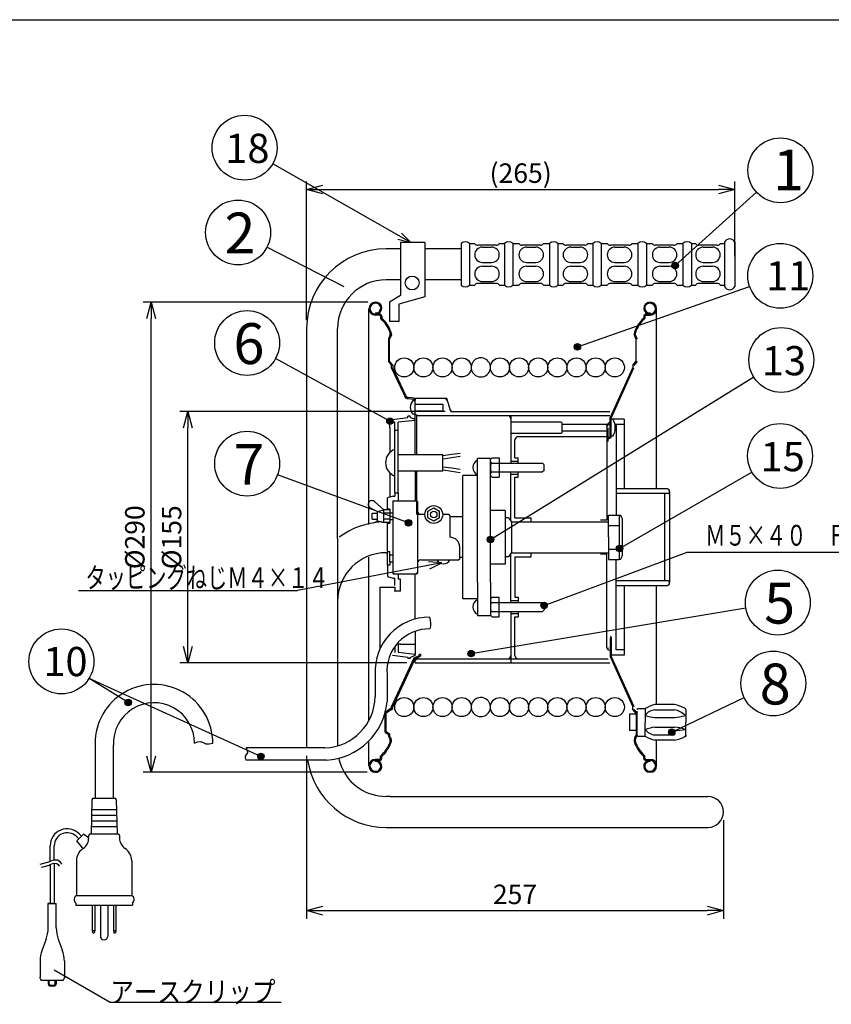
# Model space of a CAD drawing. Extents: x -230 to 175, y -158 to 119.
# Drawn here: x -91 to 34, y -33 to 119 of the extents above; entities that cross this region are included whole.
import ezdxf

# ---------------------------------------------------------------- set-up
doc = ezdxf.new("R2010")
doc.units = 0
doc.header["$LTSCALE"] = 6.75
doc.header["$MEASUREMENT"] = 0
doc.layers.get('0').update_dxf_attribs({"linetype": 'CONTINUOUS'})
doc.layers.get('Defpoints').update_dxf_attribs({"linetype": 'CONTINUOUS'})
doc.styles.get("Standard").update_dxf_attribs({"font": 'TXT', "bigfont": 'BIGFONT'})
doc.styles.add('高4.5', font='txt.shx', dxfattribs={"height": 4.5, "bigfont": 'bigfont.shx'})
doc.styles.add('高6.3', font='txt.shx', dxfattribs={"height": 6.3, "bigfont": 'bigfont.shx'})
doc.dimstyles.new('FREE', dxfattribs={"dimtxt": 3, "dimasz": 2.5, "dimexe": 1.25, "dimexo": 0.25, "dimtad": 3, "dimdsep": 46, "dimtxsty": 'STANDARD', "dimblk": 'OPEN30', "dimcen": 0, "dimclrt": 4, "dimadec": 1, "dimazin": 2, "dimtfac": 1, "dimtmove": 0, "dimatfit": 0, "dimldrblk": 'OPEN30', "dimfxl": 1.25, "dimarcsym": 2})

# ---------------------------------------------------------------- blocks, each defined once
blk = doc.blocks.new('_Open30')
at = {"color": 0, "linetype": 'ByBlock', "lineweight": -2}
for p, q in [((-1, 0.267949), (0, 0)), ((0, 0), (-1, -0.267949)), ((0, 0), (-1, 0))]:
    blk.add_line(p, q, dxfattribs=at)
blk = doc.blocks.new('*D4')
at = {"color": 0, "lineweight": -2}
for p, q in [((-37.386032, 75.534498), (-72.0331, 75.534498)), ((-70.7831, 5.530312), (-70.7831, 73.034498)), ((-37.473532, 3.030312), (-72.0331, 3.030312))]:
    blk.add_line(p, q, dxfattribs=at)
at = {"layer": 'Defpoints', "color": 0}
for p in [(-70.7831, 75.534498), (-37.136032, 75.534498), (-37.223532, 3.030312)]:
    blk.add_point(p, dxfattribs=at)
at = {"color": 0, "lineweight": -2, "xscale": 2.5, "yscale": 2.5, "zscale": 2.5}
for p, rotation in [((-70.7831, 75.534498), 90), ((-70.7831, 3.030312), 270)]:
    blk.add_blockref('_Open30', p, dxfattribs=dict(at, rotation=rotation))
at = {"color": 4, "insert": (-72.9081, 39.282405), "char_height": 3, "attachment_point": 5, "rotation": 90}
blk.add_mtext('%%C290', dxfattribs=at)
blk = doc.blocks.new('*D3')
at = {"color": 0, "lineweight": -2}
for p, q in [((-25.47, 58.66), (-66.37, 58.66)), ((-65.12, 22.41), (-65.12, 56.16)), ((-31.34, 19.91), (-66.37, 19.91))]:
    blk.add_line(p, q, dxfattribs=at)
at = {"layer": 'Defpoints', "color": 0}
for p in [(-65.12, 58.66), (-25.22, 58.66), (-31.09, 19.91)]:
    blk.add_point(p, dxfattribs=at)
at = {"color": 0, "lineweight": -2, "xscale": 2.5, "yscale": 2.5, "zscale": 2.5}
for p, rotation in [((-65.12, 58.66), 90), ((-65.12, 19.91), 270)]:
    blk.add_blockref('_Open30', p, dxfattribs=dict(at, rotation=rotation))
at = {"color": 4, "insert": (-67.24, 39.28), "char_height": 3, "attachment_point": 5, "rotation": 90}
blk.add_mtext('%%C155', dxfattribs=at)
blk = doc.blocks.new('*D2')
at = {"color": 0, "lineweight": -2}
for p, q in [((-46.816829, 72.732443), (-46.816829, 94.165888)), ((19.183171, 82.619943), (19.183171, 94.165888)), ((-44.316829, 92.915888), (16.683171, 92.915888))]:
    blk.add_line(p, q, dxfattribs=at)
at = {"layer": 'Defpoints', "color": 0}
for p in [(19.183171, 92.915888), (19.183171, 82.369943), (-46.816829, 72.482443)]:
    blk.add_point(p, dxfattribs=at)
at = {"color": 0, "lineweight": -2, "xscale": 2.5, "yscale": 2.5, "zscale": 2.5, "rotation": 180}
blk.add_blockref('_Open30', (-46.816829, 92.915888), dxfattribs=at)
at = {"color": 0, "lineweight": -2, "xscale": 2.5, "yscale": 2.5, "zscale": 2.5}
blk.add_blockref('_Open30', (19.183171, 92.915888), dxfattribs=at)
at = {"color": 4, "insert": (-13.816829, 95.040888), "char_height": 3, "attachment_point": 5}
blk.add_mtext('(265)', dxfattribs=at)
blk = doc.blocks.new('*D1')
at = {"color": 0, "lineweight": -2}
for p, q in [((-46.816829, 5.555312), (-46.816829, -19.554996)), ((17.433171, -4.332188), (17.433171, -19.554996)), ((-44.316829, -18.304996), (14.933171, -18.304996))]:
    blk.add_line(p, q, dxfattribs=at)
at = {"layer": 'Defpoints', "color": 0}
for p in [(-46.816829, 5.805312), (17.433171, -4.082188), (17.433171, -18.304996)]:
    blk.add_point(p, dxfattribs=at)
at = {"color": 0, "lineweight": -2, "xscale": 2.5, "yscale": 2.5, "zscale": 2.5, "rotation": 180}
blk.add_blockref('_Open30', (-46.816829, -18.304996), dxfattribs=at)
at = {"color": 0, "lineweight": -2, "xscale": 2.5, "yscale": 2.5, "zscale": 2.5}
blk.add_blockref('_Open30', (17.433171, -18.304996), dxfattribs=at)
at = {"color": 4, "insert": (-14.691829, -16.179996), "char_height": 3, "attachment_point": 5}
blk.add_mtext('257', dxfattribs=at)

msp = doc.modelspace()

# ---------------------------------------------------------------- linework, layer by layer
at = {"color": 3}
for p, q in [((-215.072, 119.095), (174.928, 119.095)), ((-32.332, 83.757), (-34.542, 83.757)), ((-32.332, 84.717), (-32.332, 76.572)), ((-28.591, 84.717), (-32.332, 84.717)), ((-28.591, 84.717), (-28.591, 76.38)), ((-22.999, 83.757), (-28.591, 83.757)), ((-22.999, 84.579), (-22.999, 78.16)), ((-21.689, 84.579), (-20.898, 84.579)), ((-17.562, 84.317), (-20.444, 84.317)), ((-17.109, 84.579), (-16.318, 84.579)), ((-15.008, 84.579), (-14.086, 84.579)), ((-10.75, 84.317), (-13.632, 84.317)), ((-10.297, 84.579), (-9.375, 84.579)), ((-8.065, 84.579), (-7.274, 84.579)), ((-3.938, 84.317), (-6.82, 84.317)), ((-3.485, 84.579), (-2.694, 84.579)), ((-1.384, 84.579), (-0.462, 84.579)), ((2.874, 84.317), (-0.008, 84.317)), ((3.327, 84.579), (4.249, 84.579)), ((5.559, 84.579), (6.481, 84.579)), ((9.817, 84.317), (6.935, 84.317)), ((10.27, 84.579), (11.192, 84.579)), ((12.502, 84.579), (13.162, 84.579)), ((16.498, 84.317), (13.616, 84.317)), ((16.951, 84.579), (17.611, 84.579)), ((19.183, 84.776), (19.183, 77.964)), ((-32.332, 78.982), (-34.542, 78.982)), ((-22.999, 78.982), (-28.591, 78.982)), ((-21.689, 78.16), (-20.898, 78.16)), ((-17.562, 78.422), (-20.444, 78.422)), ((-17.109, 78.16), (-16.318, 78.16)), ((-15.008, 78.16), (-14.086, 78.16)), ((-10.75, 78.422), (-13.632, 78.422)), ((-10.297, 78.16), (-9.375, 78.16)), ((-8.065, 78.16), (-7.274, 78.16)), ((-3.938, 78.422), (-6.82, 78.422)), ((-3.485, 78.16), (-2.694, 78.16)), ((-1.384, 78.16), (-0.462, 78.16)), ((2.874, 78.422), (-0.008, 78.422)), ((3.327, 78.16), (4.249, 78.16)), ((5.559, 78.16), (6.481, 78.16)), ((9.817, 78.422), (6.935, 78.422)), ((10.27, 78.16), (11.192, 78.16)), ((12.502, 78.16), (13.162, 78.16)), ((16.498, 78.422), (13.616, 78.422)), ((16.951, 78.16), (17.611, 78.16)), ((-32.332, 76.572), (-34.059, 75.516)), ((-28.591, 76.38), (-32.62, 75.229)), ((-37.224, 41.248), (-37.224, 74.53)), ((-34.059, 75.516), (-34.059, 72.552)), ((-32.62, 75.229), (-32.62, 72.552)), ((7.148, 46.771), (7.148, 74.53)), ((-46.817, 71.482), (-46.817, 6.805)), ((-42.042, 39.11), (-42.042, 71.482)), ((-32.62, 72.552), (-34.059, 72.552)), ((-30.296, 60.736), (-30.029, 60.707)), ((-30.454, 60.363), (-30.204, 60.363)), ((-30.029, 60.438), (-30.029, 60.707)), ((-0.382, 56.586), (-0.527, 56.513)), ((-0.527, 56.351), (-0.527, 56.513)), ((-0.527, 56.351), (-0.527, 41.905)), ((2.16, 57.468), (0.146, 57.468)), ((2.16, 56.668), (0.717, 56.668)), ((0.898, 56.668), (0.898, 42.687)), ((2.16, 57.468), (2.16, 46.771)), ((-0.029, 54.762), (-0.352, 54.601)), ((0.396, 54.843), (0.146, 54.843)), ((-0.255, 54.454), (-0.352, 54.405)), ((-0.255, 54.454), (0.052, 54.607)), ((0.052, 54.607), (0.146, 54.654)), ((-32.715, 52.027), (-25.831, 52.027)), ((-25.831, 49.527), (-25.831, 52.027)), ((-20.466, 34.342), (-20.466, 51.408)), ((-18.465, 51.408), (-20.466, 51.408)), ((-18.465, 51.283), (-18.215, 51.533)), ((-18.465, 34.342), (-18.465, 51.408)), ((-32.715, 49.527), (-25.831, 49.527)), ((-22.716, 29.778), (-22.716, 48.783)), ((-20.466, 48.783), (-22.716, 48.783)), ((-18.215, 48.533), (-18.465, 48.783)), ((-33.465, 45.593), (-33.215, 45.593)), ((8.648, 46.771), (0.898, 46.771)), ((9.148, 46.271), (9.148, 32.289)), ((-33.465, 33.655), (-33.465, 44.905)), ((-33.465, 44.905), (-29.84, 44.905)), ((-33.34, 44.905), (-33.465, 44.78)), ((-29.715, 44.78), (-29.84, 44.905)), ((-29.715, 44.78), (-29.715, 33.78)), ((9.16, 45.137), (9.16, 45.145)), ((-28.59, 42.78), (-29.715, 42.78)), ((-24.84, 42.78), (-25.84, 42.78)), ((-24.715, 42.655), (-24.84, 42.78)), ((-24.715, 42.655), (-24.715, 39.28)), ((-16.215, 43.406), (-18.465, 43.406)), ((-16.215, 43.406), (-16.215, 35.154)), ((-0.267, 42.687), (1.305, 42.687)), ((-0.267, 39.28), (-0.267, 42.687)), ((-22.716, 42.406), (-24.715, 42.406)), ((-15.715, 42.281), (-16.215, 42.281)), ((-15.715, 42.281), (-15.215, 41.656)), ((-15.215, 41.668), (-1.683, 41.668)), ((-1.683, 41.668), (-0.267, 41.668)), ((-0.552, 41.905), (-1.502, 41.905)), ((1.829, 42.163), (1.829, 36.398)), ((-42.042, 39.11), (-42.042, 29.393)), ((-0.267, 39.28), (-0.267, 35.873)), ((-34.542, 36.893), (-34.34, 36.893)), ((-23.215, 35.905), (-23.215, 37.78)), ((-15.215, 36.905), (-15.715, 36.28)), ((-15.215, 36.893), (-0.267, 36.893)), ((-0.527, 36.655), (-1.502, 36.655)), ((-0.527, 22.209), (-0.527, 36.655)), ((-37.224, 10.996), (-37.224, 36.184)), ((-29.215, 35.78), (-23.34, 35.78)), ((-23.215, 35.905), (-23.34, 35.78)), ((-22.716, 36.155), (-23.215, 36.155)), ((-16.215, 35.154), (-18.465, 35.154)), ((-15.715, 36.28), (-16.215, 36.28)), ((-14.715, 36.28), (-14.715, 30.028)), ((-0.267, 35.873), (1.305, 35.873)), ((0.898, 21.893), (0.898, 35.873)), ((-33.34, 33.655), (-33.465, 33.78)), ((-33.465, 33.655), (-29.84, 33.655)), ((-30.079, 26.678), (-30.079, 33.655)), ((-29.715, 33.78), (-29.84, 33.655)), ((-20.466, 32.341), (-20.466, 34.342)), ((-18.465, 32.341), (-18.465, 34.342)), ((9.16, 33.424), (9.16, 33.416)), ((-20.466, 32.341), (-20.466, 27.152)), ((-18.465, 32.341), (-18.465, 27.152)), ((8.648, 31.789), (0.898, 31.789)), ((2.16, 31.789), (2.16, 21.093)), ((7.148, 13.481), (7.148, 31.789)), ((-42.042, 29.393), (-42.042, 7.103)), ((-20.466, 29.778), (-22.716, 29.778)), ((-10.21, 28.965), (-10.46, 29.215)), ((-10.21, 28.965), (-10.21, 28.09)), ((-18.465, 27.152), (-20.466, 27.152)), ((-30.079, 24.784), (-30.079, 21.11)), ((-32.34, 22.816), (-32.715, 22.816)), ((-0.382, 21.975), (-0.029, 21.798)), ((2.16, 21.893), (0.898, 21.893)), ((-30.09, 19.905), (-30.09, 20.28)), ((2.16, 21.093), (0.146, 21.093)), ((-36.26, 18.068), (-36.26, 14.712)), ((-34.417, 18.07), (-34.417, 13.904)), ((-33.54, 12.884), (-33.54, 13.131)), ((4.021, 12.317), (4.139, 12.169)), ((4.139, 12.731), (4.264, 12.856)), ((4.264, 12.856), (5.389, 12.856)), ((5.389, 12.856), (5.389, 10.731)), ((9.899, 13.481), (6.889, 13.481)), ((11.649, 12.699), (11.649, 10.731)), ((2.964, 11.981), (2.964, 9.481)), ((3.964, 11.981), (2.964, 11.981)), ((5.389, 8.606), (5.389, 10.731)), ((11.649, 8.763), (11.649, 10.731)), ((3.964, 9.481), (2.964, 9.481)), ((-37.224, 4.03), (-37.224, 7.857)), ((4.264, 8.606), (4.139, 8.731)), ((4.264, 8.606), (5.389, 8.606)), ((9.899, 7.981), (6.889, 7.981)), ((7.148, 4.03), (7.148, 7.981)), ((-79.404, 7.475), (-79.404, -0.964)), ((-76.654, 7.28), (-76.654, -0.964)), ((-43.983, 6.788), (-56.148, 6.788)), ((-43.774, 4.912), (-56.148, 4.912)), ((-79.91, -1.208), (-80.029, -6.464)), ((-79.66, -0.964), (-76.399, -0.964)), ((-76.149, -1.208), (-76.029, -6.464)), ((-33.942, -0.695), (-34.542, -0.695)), ((-33.942, -0.695), (15.046, -0.695)), ((-34.542, -5.47), (15.046, -5.47)), ((-82.253, -7.55), (-81.193, -6.49)), ((-81.359, -8.608), (-82.253, -7.55)), ((-80.61, -6.983), (-81.193, -6.49)), ((-80.404, -6.887), (-80.404, -6.714)), ((-80.154, -6.464), (-75.904, -6.464)), ((-75.654, -6.714), (-75.654, -7.131)), ((-82.279, -10.589), (-82.279, -15.964)), ((-73.779, -10.589), (-73.779, -15.964)), ((-85.933, -17.19), (-86.683, -17.19)), ((-86.658, -20.967), (-86.658, -17.189)), ((-86.658, -17.189), (-85.408, -17.189)), ((-85.408, -20.967), (-85.408, -17.189)), ((-82.404, -17.129), (-82.404, -17.464)), ((-82.404, -17.464), (-73.654, -17.464)), ((-73.654, -17.129), (-73.654, -17.464)), ((-86.976, -22.722), (-87.589, -24.359)), ((-85.089, -22.722), (-84.476, -24.359)), ((-87.908, -26.114), (-87.908, -26.576)), ((-87.908, -26.576), (-87.908, -28.564)), ((-84.158, -26.114), (-84.158, -26.564)), ((-84.158, -26.576), (-84.158, -28.564)), ((-84.408, -29.064), (-87.658, -29.064)), ((-86.283, -29.939), (-86.283, -29.789))]:
    msp.add_line(p, q, dxfattribs=at)
for p, q in [((-30.725, 84.717), (-52.035, 96.875)), ((10.002, 81.181), (22.521, 92.512)), ((-41.005, 77.891), (-52.932, 84.004)), ((-21.689, 84.579), (-21.689, 78.16)), ((-19.719, 84.023), (-18.288, 84.023)), ((-16.318, 84.579), (-16.318, 78.16)), ((-15.008, 84.579), (-15.008, 78.16)), ((-12.907, 84.023), (-11.476, 84.023)), ((-9.375, 84.579), (-9.375, 78.16)), ((-8.065, 84.579), (-8.065, 78.16)), ((-6.095, 84.023), (-4.664, 84.023)), ((-2.694, 84.579), (-2.694, 78.16)), ((-1.384, 84.579), (-1.384, 78.16)), ((0.717, 84.023), (2.148, 84.023)), ((4.249, 84.579), (4.249, 78.16)), ((5.559, 84.579), (5.559, 78.16)), ((7.66, 84.023), (9.091, 84.023)), ((11.192, 84.579), (11.192, 78.16)), ((12.502, 84.579), (12.502, 78.16)), ((14.341, 84.023), (15.772, 84.023)), ((17.611, 84.776), (17.611, 77.964)), ((-19.719, 81.665), (-18.288, 81.665)), ((-19.719, 81.075), (-18.288, 81.075)), ((-12.907, 81.665), (-11.476, 81.665)), ((-12.907, 81.075), (-11.476, 81.075)), ((-6.095, 81.665), (-4.664, 81.665)), ((-6.095, 81.075), (-4.664, 81.075)), ((0.717, 81.665), (2.148, 81.665)), ((0.717, 81.075), (2.148, 81.075)), ((7.66, 81.665), (9.091, 81.665)), ((7.66, 81.075), (9.091, 81.075)), ((14.341, 81.665), (15.772, 81.665)), ((14.341, 81.075), (15.772, 81.075)), ((-19.719, 78.717), (-18.288, 78.717)), ((-12.907, 78.717), (-11.476, 78.717)), ((-6.095, 78.717), (-4.664, 78.717)), ((-5.071, 68.643), (21.48, 77.946)), ((0.717, 78.717), (2.148, 78.717)), ((7.66, 78.717), (9.091, 78.717)), ((14.341, 78.717), (15.772, 78.717)), ((-35.574, 73.705), (-36.224, 73.705)), ((-35.574, 73.53), (-36.224, 73.53)), ((-36.207, 73.88), (-36.207, 73.705)), ((-35.399, 73.355), (-35.399, 73.006)), ((-35.224, 73.355), (-35.224, 73.084)), ((5.148, 73.355), (5.148, 73.084)), ((5.323, 73.355), (5.323, 73.006)), ((5.498, 73.705), (6.148, 73.705)), ((5.498, 73.53), (6.148, 73.53)), ((6.132, 73.88), (6.132, 73.705)), ((-34.016, 70.229), (-34.215, 69.891)), ((-34.215, 69.891), (-34.215, 66.392)), ((-33.865, 70.141), (-34.04, 69.844)), ((-34.016, 70.229), (-33.847, 70.516)), ((-33.865, 70.141), (-33.659, 70.491)), ((3.789, 70.141), (3.964, 69.844)), ((3.94, 70.229), (4.139, 69.891)), ((-34.04, 66.453), (-34.04, 69.844)), ((3.964, 66.453), (3.964, 69.844)), ((-33.965, 57.168), (-51.604, 66.833)), ((-34.215, 66.392), (-33.715, 65.767)), ((-33.54, 65.828), (-34.04, 66.453)), ((-33.715, 65.392), (-33.715, 65.767)), ((-31.79, 61.275), (-33.715, 65.43)), ((-33.54, 65.828), (-33.54, 65.43)), ((-31.53, 61.116), (-33.54, 65.431)), ((-0.029, 57.693), (3.464, 65.43)), ((0.146, 57.655), (3.639, 65.392)), ((3.464, 65.828), (3.964, 66.453)), ((3.464, 65.828), (3.464, 65.43)), ((4.139, 66.392), (3.639, 65.767)), ((-18.465, 38.947), (22.106, 63.996)), ((-31.644, 60.96), (-31.79, 61.275)), ((-31.522, 60.697), (-31.644, 60.96)), ((-30.296, 60.736), (-31.133, 60.83)), ((-31.152, 60.656), (-31.522, 60.697)), ((-31.152, 60.656), (-30.315, 60.562)), ((-33.965, 57.406), (-31.204, 57.759)), ((-31.204, 57.759), (-31.204, 57.976)), ((-30.846, 57.976), (-31.204, 57.976)), ((-30.846, 57.809), (-30.846, 57.976)), ((-30.846, 57.809), (-30.079, 57.451)), ((-30.204, 58.238), (-30.454, 58.238)), ((-33.965, 56.146), (-33.965, 57.406)), ((-33.215, 57.03), (-33.965, 57.03)), ((-33.215, 55.745), (-33.215, 57.03)), ((-30.079, 57.301), (-32.715, 57.014)), ((-32.715, 55.745), (-32.715, 57.014)), ((-7.59, 57.03), (-15.34, 57.03)), ((-7.465, 56.905), (-7.59, 57.03)), ((-7.465, 56.905), (-7.465, 55.405)), ((-0.465, 56.68), (-7.465, 56.68)), ((-0.382, 56.586), (-0.029, 56.762)), ((-0.029, 54.762), (-0.029, 57.693)), ((0.146, 54.654), (0.146, 57.655)), ((-33.965, 56.146), (-33.965, 52.368)), ((-33.215, 46.12), (-33.215, 55.745)), ((-32.715, 55.745), (-33.215, 55.745)), ((-32.715, 46.12), (-32.715, 55.745)), ((-7.59, 55.28), (-15.34, 55.28)), ((-0.34, 54.78), (-14.215, 54.78)), ((-7.59, 55.28), (-7.465, 55.405)), ((-0.465, 55.63), (-7.465, 55.63)), ((-0.34, 54.03), (-0.34, 56.155)), ((-14.715, 51.533), (-14.715, 54.28)), ((-18.465, 50.721), (-17.115, 50.721)), ((-18.465, 50.721), (-10.46, 50.721)), ((-18.215, 51.533), (-17.115, 51.533)), ((-17.115, 51.533), (-17.115, 48.533)), ((-15.34, 51.033), (-14.215, 51.033)), ((-14.715, 51.533), (-14.215, 51.533)), ((-14.215, 50.721), (-14.215, 51.533)), ((-10.46, 50.721), (-10.21, 50.471)), ((-10.21, 49.595), (-10.21, 50.471)), ((-31.108, 41.498), (-51.294, 48.904)), ((-33.965, 49.186), (-33.965, 45.718)), ((-18.465, 49.345), (-10.46, 49.345)), ((-15.34, 49.033), (-14.215, 49.033)), ((-14.215, 48.533), (-14.215, 49.345)), ((-10.21, 49.595), (-10.46, 49.345)), ((1.436, 37.536), (21.838, 49.32)), ((-18.215, 48.533), (-17.115, 48.533)), ((-14.715, 48.533), (-14.215, 48.533)), ((-14.715, 42.28), (-14.715, 48.533)), ((-33.465, 45.593), (-34.34, 45.343)), ((-33.965, 45.718), (-33.965, 45.45)), ((-33.215, 46.12), (-32.715, 46.12)), ((-33.215, 46.12), (-33.215, 45.593)), ((-32.715, 46.12), (-32.715, 44.905)), ((8.898, 46.014), (0.898, 46.014)), ((8.398, 32.547), (8.398, 46.014)), ((-36.345, 44.778), (-34.925, 43.49)), ((-34.34, 43.49), (-34.34, 45.343)), ((-37.005, 43.823), (-35.885, 43.25)), ((-36.685, 42.05), (-36.685, 43.01)), ((-36.685, 43.01), (-35.885, 43.01)), ((-35.885, 43.25), (-34.925, 43.49)), ((-35.885, 41.81), (-35.885, 43.25)), ((-34.925, 41.57), (-34.925, 43.49)), ((-33.965, 43.49), (-34.925, 43.49)), ((-33.965, 43.01), (-34.925, 43.01)), ((-33.965, 43.593), (-34.34, 43.593)), ((-33.965, 43.593), (-33.965, 41.468)), ((-33.965, 43.055), (-33.465, 43.055)), ((-28.115, 43.3), (-27.215, 43.82)), ((-28.115, 42.261), (-28.115, 43.3)), ((-27.215, 43.82), (-26.315, 43.3)), ((-26.315, 42.261), (-26.315, 43.3)), ((1.436, 35.89), (1.436, 42.671)), ((-36.685, 42.05), (-35.885, 42.05)), ((-36.458, 41.517), (-35.885, 41.81)), ((-35.885, 41.81), (-34.925, 41.57)), ((-33.965, 42.05), (-34.925, 42.05)), ((-33.965, 41.57), (-34.925, 41.57)), ((-34.34, 34.968), (-34.34, 41.57)), ((-34.34, 41.468), (-33.965, 41.468)), ((-33.965, 42.005), (-33.465, 42.005)), ((-27.215, 41.741), (-28.115, 42.261)), ((-26.315, 42.261), (-27.215, 41.741)), ((-15.215, 41.668), (-15.215, 36.892)), ((-14.715, 42.28), (-12.215, 42.28)), ((-12.215, 41.668), (-12.215, 42.28)), ((-0.267, 41.114), (1.436, 41.114)), ((-34.34, 37.093), (-33.965, 37.093)), ((-33.965, 35.505), (-33.965, 37.093)), ((-33.965, 36.555), (-33.465, 36.555)), ((-12.215, 36.28), (-12.215, 36.893)), ((-10.21, 28.773), (11.865, 36.984)), ((-0.267, 37.446), (1.436, 37.446)), ((11.865, 36.984), (50.365, 36.984)), ((-25.96, 35.333), (-48.205, 31.05)), ((-33.965, 34.968), (-34.34, 34.968)), ((-34.34, 34.968), (-34.34, 33.217)), ((-33.965, 35.505), (-33.465, 35.505)), ((-33.965, 35.505), (-33.965, 34.968)), ((-14.715, 36.28), (-12.215, 36.28)), ((-32.715, 33.655), (-32.715, 32.816)), ((-34.34, 33.217), (-33.465, 32.967)), ((-33.465, 32.967), (-33.215, 32.967)), ((-33.215, 31.816), (-33.215, 32.967)), ((-32.34, 32.816), (-32.715, 32.816)), ((-32.34, 31.816), (-32.34, 32.816)), ((8.898, 32.547), (0.898, 32.547)), ((-81.969, 31.05), (-48.205, 31.05)), ((-35.527, 31.599), (-33.215, 31.599)), ((-35.527, 31.599), (-35.527, 22.018)), ((-32.34, 30.944), (-33.329, 30.944)), ((-33.215, 31.599), (-33.215, 30.944)), ((-32.34, 30.944), (-32.34, 31.816)), ((-18.215, 30.028), (-18.465, 29.778)), ((-18.465, 29.215), (-10.46, 29.215)), ((-18.215, 30.028), (-17.115, 30.028)), ((-17.115, 27.027), (-17.115, 30.028)), ((-15.34, 29.528), (-14.215, 29.528)), ((-14.715, 30.028), (-14.215, 30.028)), ((-14.215, 30.028), (-14.215, 29.215)), ((-21.465, 21.332), (20.889, 28.384)), ((-18.465, 27.84), (-10.46, 27.84)), ((-18.465, 27.84), (-17.115, 27.84)), ((-15.34, 27.528), (-14.215, 27.528)), ((-14.215, 27.84), (-14.215, 27.028)), ((-10.46, 27.84), (-10.21, 28.09)), ((-18.465, 27.277), (-18.215, 27.027)), ((-18.215, 27.027), (-17.115, 27.027)), ((-14.715, 27.028), (-14.215, 27.028)), ((-14.715, 21.03), (-14.715, 27.028)), ((-32.715, 22.816), (-32.715, 21.546)), ((-32.34, 22.816), (-30.079, 22.816)), ((-0.029, 23.77), (-0.029, 20.868)), ((0.146, 23.826), (0.146, 20.905)), ((-33.215, 22.38), (-33.215, 21.53)), ((-32.715, 21.546), (-30.079, 21.258)), ((-0.352, 22.209), (-0.352, 22.155)), ((-0.303, 22.131), (-0.352, 22.155)), ((-33.715, 13.131), (-30.221, 20.672)), ((-33.597, 21.108), (-31.204, 20.802)), ((-33.54, 13.13), (-30.089, 20.54)), ((-31.204, 20.802), (-31.204, 20.585)), ((-30.846, 20.585), (-31.204, 20.585)), ((-30.846, 20.751), (-30.079, 21.11)), ((-30.846, 20.751), (-30.846, 20.585)), ((-30.221, 20.672), (-29.454, 21.03)), ((-30.089, 20.54), (-29.279, 20.919)), ((-29.84, 20.53), (-0.34, 20.53)), ((-29.454, 21.246), (-29.454, 21.03)), ((-29.454, 21.246), (-29.279, 21.246)), ((-29.279, 21.246), (-29.279, 20.919)), ((-0.029, 20.868), (3.464, 13.131)), ((0.146, 20.905), (3.639, 13.169)), ((-74.334, 13.791), (-80.358, 17.507)), ((-53.857, 5.484), (-80.358, 17.507)), ((9.468, 9.222), (20.626, 14.574)), ((-33.803, 12.906), (-34.715, 12.231)), ((-34.715, 9.231), (-34.715, 12.231)), ((-33.746, 12.731), (-34.54, 12.143)), ((-33.803, 12.906), (-33.715, 12.972)), ((-33.746, 12.731), (-33.54, 12.884)), ((-33.715, 12.972), (-33.715, 13.131)), ((3.464, 12.732), (3.464, 13.131)), ((3.964, 12.107), (3.464, 12.732)), ((3.723, 12.689), (3.639, 12.794)), ((4.021, 12.317), (3.723, 12.689)), ((4.139, 8.669), (4.139, 12.481)), ((6.889, 12.647), (9.899, 12.647)), ((-34.54, 9.32), (-34.54, 12.143)), ((3.964, 12.107), (3.964, 8.717)), ((6.889, 11.482), (9.899, 11.482)), ((-34.715, 9.231), (-34.215, 8.861)), ((-34.54, 9.32), (-34.04, 8.949)), ((6.889, 9.981), (9.899, 9.981)), ((-34.215, 8.861), (-34.215, 8.669)), ((-34.016, 8.331), (-34.215, 8.669)), ((-34.04, 8.949), (-34.04, 8.717)), ((-33.865, 8.42), (-34.04, 8.717)), ((3.789, 8.42), (3.964, 8.717)), ((3.94, 8.331), (4.139, 8.669)), ((6.889, 8.815), (9.899, 8.815)), ((11.649, 8.763), (11.649, 8.606)), ((-35.574, 5.03), (-36.224, 5.03)), ((-35.574, 4.855), (-36.224, 4.855)), ((-36.207, 4.681), (-36.207, 4.855)), ((-35.399, 5.205), (-35.399, 5.554)), ((-35.224, 5.205), (-35.224, 5.476)), ((5.148, 5.205), (5.148, 5.476)), ((5.323, 5.205), (5.323, 5.554)), ((5.498, 5.03), (6.148, 5.03)), ((5.498, 4.855), (6.148, 4.855)), ((6.132, 4.681), (6.132, 4.855)), ((-79.944, -2.714), (-76.115, -2.714)), ((-79.984, -4.464), (-76.075, -4.464)), ((-79.964, -3.589), (-76.095, -3.589)), ((-80.004, -5.339), (-76.055, -5.339)), ((-82.307, -6.878), (-81.944, -7.241)), ((-81.502, -6.799), (-81.865, -6.436)), ((-86.346, -10.664), (-86.346, -8.292)), ((-85.721, -10.447), (-85.721, -8.292)), ((-86.346, -11.191), (-86.346, -17.189)), ((-85.721, -10.977), (-85.721, -17.189)), ((-82.279, -15.964), (-73.779, -15.964)), ((-79.854, -17.464), (-79.854, -21.364)), ((-79.479, -17.464), (-79.479, -21.364)), ((-78.611, -17.464), (-78.611, -22.232)), ((-77.448, -17.464), (-77.448, -22.232)), ((-76.579, -17.464), (-76.579, -21.364)), ((-76.204, -17.464), (-76.204, -21.364)), ((-79.854, -21.364), (-79.479, -21.364)), ((-79.854, -21.364), (-79.792, -21.739)), ((-79.792, -21.739), (-79.542, -21.739)), ((-79.479, -21.364), (-79.542, -21.739)), ((-76.579, -21.364), (-76.204, -21.364)), ((-76.579, -21.364), (-76.517, -21.739)), ((-76.517, -21.739), (-76.267, -21.739)), ((-76.204, -21.364), (-76.267, -21.739)), ((-87.906, -26.552), (-87.908, -26.564)), ((-84.159, -26.552), (-84.158, -26.564)), ((-85.721, -27.424), (-77.081, -32.419)), ((-86.658, -29.064), (-86.658, -29.564)), ((-86.508, -29.564), (-86.508, -29.056)), ((-86.283, -29.789), (-85.783, -29.789)), ((-85.783, -29.939), (-86.283, -29.939)), ((-85.783, -29.939), (-85.783, -29.789)), ((-85.558, -29.564), (-85.558, -29.056)), ((-85.408, -29.056), (-85.408, -29.564)), ((-77.081, -32.419), (-50.755, -32.419))]:
    msp.add_line(p, q)
at = {"color": 4}
for p, q in [((-25.222, 60.675), (-30.09, 60.675)), ((-30.09, 52.027), (-30.09, 60.675)), ((-30.09, 59.825), (-25.84, 59.825)), ((-25.84, 59.825), (-25.84, 58.775)), ((-24.59, 58.655), (-25.222, 60.675)), ((-30.09, 58.775), (-25.84, 58.775)), ((-29.84, 58.03), (-30.09, 58.28)), ((-29.84, 58.03), (-0.09, 58.03)), ((-29.84, 52.027), (-29.84, 58.03)), ((-24.59, 58.655), (-0.09, 58.655)), ((-15.34, 58.03), (-15.34, 50.721)), ((-0.09, 57.055), (-0.465, 56.68)), ((-30.09, 49.527), (-30.09, 44.905)), ((-29.84, 42.78), (-29.84, 49.527)), ((-15.34, 41.812), (-15.34, 49.345)), ((-15.34, 29.215), (-15.34, 36.748)), ((-15.34, 27.84), (-15.34, 19.905)), ((-29.84, 20.53), (-30.09, 20.28)), ((-30.09, 19.905), (-0.09, 19.905))]:
    msp.add_line(p, q, dxfattribs=at)
for points in [[(-32.728, 85.242), (-30.725, 84.717), (-32.197, 86.173)], [(-25.788, 51.89), (-24.458, 52.087), (-23.129, 52.266)], [(-25.757, 51.391), (-24.452, 51.585), (-23.149, 51.762)], [(-25.757, 50.164), (-24.441, 49.969), (-23.127, 49.79)], [(-25.788, 49.665), (-24.458, 49.468), (-23.129, 49.288)], [(-27.823, 34.428), (-25.96, 35.333), (-28.026, 35.481)], [(-27.855, 26.967), (-27.757, 26.492), (-27.708, 26.016), (-27.734, 25.587), (-27.799, 25.156)], [(-64.096, 7.516), (-63.612, 7.732), (-63.142, 7.783), (-62.761, 7.626), (-62.376, 7.44), (-61.837, 7.4), (-61.275, 7.516)], [(-56.148, 6.788), (-55.967, 6.409), (-55.949, 6.056), (-56.124, 5.788), (-56.292, 5.518), (-56.278, 5.225), (-56.148, 4.912)], [(-86.374, -10.675), (-85.723, -10.447), (-85.155, -10.479), (-84.851, -10.737), (-84.584, -11.11)], [(-87.877, -11.11), (-87.335, -11), (-86.772, -10.835), (-86.574, -10.758), (-86.374, -10.675)], [(-87.756, -11.595), (-87.219, -11.492), (-86.658, -11.322), (-86.516, -11.264), (-86.372, -11.202)], [(-86.372, -11.202), (-85.813, -10.995), (-85.331, -11.03), (-85.132, -11.205), (-84.954, -11.445)]]:
    msp.add_lwpolyline(points)
at = {"color": 3}
for points in [[(-87.658, -29.064), (-87.763, -28.944), (-87.845, -28.814), (-87.884, -28.693), (-87.908, -28.564)], [(-84.158, -28.564), (-84.181, -28.693), (-84.22, -28.814), (-84.302, -28.944), (-84.408, -29.064)]]:
    msp.add_lwpolyline(points, dxfattribs=at)
for centre, radius in [((-56.378, 99.353), 5), ((26.228, 95.868), 5), ((-57.381, 86.285), 5), ((26.198, 79.599), 5), ((10.002, 81.181), 0.5), ((10.002, 81.181), 0.375), ((10.002, 81.181), 0.25), ((10.002, 81.181), 0.125), ((-55.988, 69.235), 5), ((26.361, 66.623), 5), ((-5.071, 68.643), 0.5), ((-5.071, 68.643), 0.375), ((-5.071, 68.643), 0.25), ((-5.071, 68.643), 0.125), ((-31.765, 65.47), 1.475), ((-28.814, 65.47), 1.475), ((-25.864, 65.47), 1.475), ((-22.913, 65.47), 1.475), ((-17.011, 65.47), 1.475), ((-14.06, 65.47), 1.475), ((-11.11, 65.47), 1.475), ((-8.159, 65.47), 1.475), ((-5.208, 65.47), 1.475), ((-2.257, 65.47), 1.475), ((0.693, 65.47), 1.475), ((-33.965, 57.168), 0.5), ((-33.965, 57.168), 0.375), ((-33.965, 57.168), 0.25), ((-33.965, 57.168), 0.125), ((26.168, 51.821), 5), ((-55.988, 50.626), 5), ((-27.215, 42.78), 1.375), ((-27.215, 42.78), 0.5), ((-31.108, 41.498), 0.5), ((-31.108, 41.498), 0.375), ((-31.108, 41.498), 0.25), ((-31.108, 41.498), 0.125), ((-18.465, 38.947), 0.5), ((-18.465, 38.947), 0.375), ((-18.465, 38.947), 0.25), ((-18.465, 38.947), 0.125), ((1.436, 37.536), 0.5), ((1.436, 37.536), 0.375), ((1.436, 37.536), 0.25), ((1.436, 37.536), 0.125), ((25.821, 29.205), 5), ((-10.21, 28.773), 0.5), ((-10.21, 28.773), 0.375), ((-10.21, 28.773), 0.25), ((-10.21, 28.773), 0.125), ((-84.614, 20.132), 5), ((-21.465, 21.332), 0.5), ((-21.465, 21.332), 0.375), ((-21.465, 21.332), 0.25), ((-21.465, 21.332), 0.125), ((25.135, 16.736), 5), ((-74.334, 13.791), 0.5), ((-74.334, 13.791), 0.375), ((-74.334, 13.791), 0.25), ((-74.334, 13.791), 0.125), ((-31.765, 13.091), 1.475), ((-28.814, 13.091), 1.475), ((-25.864, 13.091), 1.475), ((-22.913, 13.091), 1.475), ((-17.011, 13.091), 1.475), ((-14.06, 13.091), 1.475), ((-11.11, 13.091), 1.475), ((-8.159, 13.091), 1.475), ((-5.208, 13.091), 1.475), ((-2.257, 13.091), 1.475), ((0.693, 13.091), 1.475), ((9.468, 9.222), 0.5), ((9.468, 9.222), 0.375), ((9.468, 9.222), 0.25), ((9.468, 9.222), 0.125), ((-53.857, 5.484), 0.5), ((-53.857, 5.484), 0.375), ((-53.857, 5.484), 0.25), ((-53.857, 5.484), 0.125)]:
    msp.add_circle(centre, radius)
msp.add_circle((-30.545, 78.496), 1.071, dxfattribs=at)
for centre, radius, start, end in [((18.397, 84.427), 0.86, 23.95227, 156.04773), ((-34.542, 71.482), 12.275, 90, 180), ((-22.344, 83.892), 0.95, 46.39718, 133.60282), ((-20.444, 84.841), 0.524, 210, 270), ((-17.562, 84.841), 0.524, 270, 330), ((-15.663, 83.892), 0.95, 46.39718, 133.60282), ((-13.632, 84.841), 0.524, 210, 270), ((-10.75, 84.841), 0.524, 270, 330), ((-8.72, 83.892), 0.95, 46.39718, 133.60282), ((-6.82, 84.841), 0.524, 210, 270), ((-3.938, 84.841), 0.524, 270, 330), ((-2.039, 83.892), 0.95, 46.39718, 133.60282), ((-0.008, 84.841), 0.524, 210, 270), ((2.874, 84.841), 0.524, 270, 330), ((4.904, 83.892), 0.95, 46.39718, 133.60282), ((6.935, 84.841), 0.524, 210, 270), ((9.817, 84.841), 0.524, 270, 330), ((11.847, 83.892), 0.95, 46.39718, 133.60282), ((13.616, 84.841), 0.524, 210, 270), ((16.498, 84.841), 0.524, 270, 330), ((-34.542, 71.482), 7.5, 90, 180), ((-22.344, 78.848), 0.95, 226.39718, 313.60282), ((-20.444, 77.898), 0.524, 90, 150), ((-17.562, 77.898), 0.524, 30, 90), ((-15.663, 78.848), 0.95, 226.39718, 313.60282), ((-13.632, 77.898), 0.524, 90, 150), ((-10.75, 77.898), 0.524, 30, 90), ((-8.72, 78.848), 0.95, 226.39718, 313.60282), ((-6.82, 77.898), 0.524, 90, 150), ((-3.938, 77.898), 0.524, 30, 90), ((-2.039, 78.848), 0.95, 226.39718, 313.60282), ((-0.008, 77.898), 0.524, 90, 150), ((2.874, 77.898), 0.524, 30, 90), ((4.904, 78.848), 0.95, 226.39718, 313.60282), ((6.935, 77.898), 0.524, 90, 150), ((9.817, 77.898), 0.524, 30, 90), ((11.847, 78.848), 0.95, 226.39718, 313.60282), ((13.616, 77.898), 0.524, 90, 150), ((16.498, 77.898), 0.524, 30, 90), ((18.397, 78.313), 0.86, 203.95227, 336.04773), ((-30.329, 60.438), 0.3, 0, 83.63858), ((-30.329, 60.438), 0.125, 0, 83.63858), ((-33.715, 57.186), 0.25, 97.28739, 180), ((-0.264, 56.351), 0.263, 116.56505, 180), ((-1.714, 56.155), 2.484, 328.10921, 31.89079), ((-0.027, 54.763), 0.175, 296.56505, 350.54205), ((-17.933, 51.001), 0.532, 180, 211.78381), ((-15.465, 50.033), 3.001, 166.75388, 193.24991), ((-17.933, 49.065), 0.532, 148.21619, 180), ((8.648, 46.271), 0.5, 0, 90), ((-29.965, 44.655), 0.25, 0, 90), ((-29.215, 43.28), 0.5, 180, 270), ((1.305, 42.162), 0.524, 0, 90), ((-34.542, 29.393), 12.275, 93.2418, 126.34657), ((-24.715, 37.78), 1.5, 0, 90), ((-34.542, 29.393), 7.5, 90, 180), ((-29.215, 35.28), 0.5, 90, 180), ((1.305, 36.398), 0.524, 270, 0), ((-29.965, 33.905), 0.25, 270, 0), ((8.648, 32.289), 0.5, 270, 0), ((-17.933, 29.496), 0.532, 180, 211.78381), ((-15.465, 28.528), 3.001, 166.75009, 193.24612), ((-17.933, 27.56), 0.532, 148.21619, 180), ((-27.903, 18.62), 8.347, 89.67117, 183.32072), ((-27.903, 18.62), 6.537, 89.09594, 184.82112), ((-0.027, 23.797), 0.175, 9.45795, 63.43495), ((-0.264, 22.209), 0.263, 180, 243.43495), ((-0.264, 22.209), 0.0875, 180, 243.43495), ((-70.348, 7.516), 9.073, 0, 180.25936), ((-70.348, 7.516), 6.251, 0, 182.83901), ((-44.288, 14.812), 8.029, 272.17849, 359.28971), ((-44.288, 14.812), 9.913, 272.97606, 354.74866), ((8.534, 7.421), 6.28, 105.18632, 120.05341), ((8.088, 5.648), 8.04, 64.84731, 76.98203), ((11.399, 12.699), 0.25, 0, 64.84731), ((8.534, 14.042), 6.28, 239.94659, 254.81368), ((8.088, 15.815), 8.04, 283.01797, 295.15269), ((11.399, 8.763), 0.25, 295.15269, 0), ((-34.542, 6.805), 12.275, 188.8745, 270), ((-34.542, 6.805), 7.5, 192.37221, 202.22964), ((-34.542, 6.805), 7.5, 202.22964, 270), ((-79.66, -1.214), 0.25, 90, 178.69805), ((-76.399, -1.214), 0.25, 1.30195, 90), ((15.046, -3.082), 2.388, 270, 90), ((-80.529, -6.887), 0.125, 229.76364, 0), ((-80.154, -6.714), 0.25, 90, 180), ((-75.904, -6.714), 0.25, 0, 90), ((-73.779, -7.131), 1.875, 180, 236.94427), ((-80.029, -10.589), 2.25, 126.86142, 180), ((-81.454, -8.689), 0.125, 306.86142, 40.23636), ((-76.029, -10.589), 2.25, 0, 56.94427), ((-81.946, -16.589), 0.708, 118.07249, 229.67979), ((-74.113, -16.589), 0.708, 310.32022, 61.92751), ((-91.658, -20.967), 5, 339.45265, 0), ((-80.408, -20.967), 5, 180, 200.54735), ((-82.908, -26.114), 5, 159.45265, 180), ((-89.158, -26.114), 5, 0, 20.54735)]:
    msp.add_arc(centre, radius, start, end, dxfattribs=at)
for centre, radius, start, end in [((-19.719, 82.844), 1.179, 90, 270), ((-18.288, 82.844), 1.179, 270, 90), ((-12.907, 82.844), 1.179, 90, 270), ((-11.476, 82.844), 1.179, 270, 90), ((-6.095, 82.844), 1.179, 90, 270), ((-4.664, 82.844), 1.179, 270, 90), ((0.717, 82.844), 1.179, 90, 270), ((2.148, 82.844), 1.179, 270, 90), ((7.66, 82.844), 1.179, 90, 270), ((9.091, 82.844), 1.179, 270, 90), ((14.341, 82.844), 1.179, 90, 270), ((15.772, 82.844), 1.179, 270, 90), ((-19.719, 79.896), 1.179, 90, 270), ((-18.288, 79.896), 1.179, 270, 90), ((-12.907, 79.896), 1.179, 90, 270), ((-11.476, 79.896), 1.179, 270, 90), ((-6.095, 79.896), 1.179, 90, 270), ((-4.664, 79.896), 1.179, 270, 90), ((0.717, 79.896), 1.179, 90, 270), ((2.148, 79.896), 1.179, 270, 90), ((7.66, 79.896), 1.179, 90, 270), ((9.091, 79.896), 1.179, 270, 90), ((14.341, 79.896), 1.179, 90, 270), ((15.772, 79.896), 1.179, 270, 90), ((-36.224, 74.53), 1, 90, 270), ((-36.224, 74.53), 0.825, 90, 270), ((-36.136, 74.618), 0.917, 275.47737, 95.47737), ((-36.136, 74.618), 0.742, 264.52263, 95.47737), ((6.148, 74.53), 1, 270, 180), ((6.061, 74.618), 0.917, 185.47737, 264.52263), ((6.061, 74.618), 0.742, 84.52263, 275.47737), ((6.148, 74.53), 0.825, 270, 90), ((-35.574, 73.355), 0.35, 0, 90), ((-35.574, 73.355), 0.175, 0, 90), ((-38.837, 69.135), 5.178, 19.45663, 48.38958), ((-38.837, 69.135), 5.353, 19.45663, 47.5424), ((8.762, 69.135), 5.353, 132.4576, 160.54337), ((8.762, 69.135), 5.178, 131.61042, 160.54337), ((5.498, 73.355), 0.35, 90, 180), ((5.498, 73.355), 0.175, 90, 180), ((-34.662, 70.61), 0.75, 329.51867, 19.45663), ((-38.837, 69.135), 5.178, 15.4727, 19.45663), ((-34.662, 70.61), 0.925, 329.51867, 19.45663), ((-38.837, 69.135), 5.353, 14.6731, 19.45663), ((4.587, 70.61), 0.925, 160.54337, 210.48133), ((4.587, 70.61), 0.75, 160.54337, 210.48133), ((-19.962, 65.47), 1.475, 322.01231, 236.91984), ((-19.962, 65.47), 1.475, 236.91984, 322.01231), ((-31.077, 61.327), 0.675, 204.9659, 263.63858), ((-31.077, 61.327), 0.5, 204.9659, 263.63858), ((-29.136, 59.3), 1.693, 141.11993, 218.88007), ((-15.84, 57.53), 0.5, 0, 90), ((-14.215, 54.28), 0.5, 90, 180), ((-32.471, 50.777), 2.182, 109.92652, 250.07348), ((-19.97, 50.033), 1.23, 113.80571, 246.19429), ((8.898, 46.264), 0.25, 270, 0), ((-36.739, 44.344), 0.586, 47.80047, 242.94067), ((-25.715, 36.332), 1.142, 208.90388, 331.09612), ((8.898, 32.297), 0.25, 0, 90), ((-19.97, 28.528), 1.23, 113.80571, 246.19429), ((-15.84, 21.03), 0.5, 270, 0), ((-14.215, 21.03), 0.5, 180, 270), ((-19.962, 13.091), 1.475, 123.08016, 37.98769), ((-19.962, 13.091), 1.475, 37.98769, 123.08016), ((6.913, 10.836), 1.812, 90.73736, 147.2334), ((9.423, 9.655), 3.03, 45.50314, 80.95842), ((7.692, 18.611), 7.175, 251.27797, 263.57478), ((9.487, 17.735), 6.267, 273.77447, 289.18764), ((7.692, 2.851), 7.175, 96.42522, 108.72203), ((6.913, 10.627), 1.812, 212.7666, 269.26264), ((9.487, 3.727), 6.267, 70.81236, 86.22553), ((9.864, 18.134), 8.653, 270.23088, 281.20941), ((-38.837, 9.426), 5.178, 311.61042, 340.54337), ((-38.837, 9.426), 5.353, 312.4576, 340.54337), ((-34.662, 7.951), 0.75, 340.54337, 30.48133), ((-34.662, 7.951), 0.925, 340.54337, 30.48133), ((4.587, 7.951), 0.925, 149.51867, 199.45663), ((8.762, 9.426), 5.353, 199.45663, 227.5424), ((4.587, 7.951), 0.75, 149.51867, 199.45663), ((8.762, 9.426), 5.178, 199.45663, 228.38958), ((8.088, 15.815), 8.04, 295.15269, 296.28968), ((-36.224, 4.03), 1, 90, 270), ((-36.224, 4.03), 0.825, 90, 270), ((-36.136, 3.943), 0.917, 264.52263, 84.52263), ((-36.136, 3.943), 0.742, 264.52263, 95.47737), ((-35.574, 5.205), 0.175, 270, 0), ((-35.574, 5.205), 0.35, 270, 0), ((6.061, 3.943), 0.917, 95.47737, 188.05036), ((5.498, 5.205), 0.35, 180, 270), ((6.148, 4.03), 1, 180, 90), ((6.061, 3.943), 0.742, 84.52263, 275.47737), ((5.498, 5.205), 0.175, 180, 270), ((6.148, 4.03), 0.825, 270, 90), ((-83.721, -8.292), 2.625, 45, 180), ((-83.721, -8.292), 2, 45, 180), ((-82.279, -7.131), 1.875, 303.05573, 0), ((-78.029, -22.232), 0.581, 180, 0), ((-87.658, -26.576), 0.25, 174.28941, 180), ((-84.408, -26.576), 0.25, 0, 5.71059), ((-86.283, -29.564), 0.375, 180, 270), ((-86.283, -29.564), 0.225, 180, 270), ((-85.783, -29.564), 0.225, 270, 0), ((-85.783, -29.564), 0.375, 270, 0)]:
    msp.add_arc(centre, radius, start, end)
at = {"color": 4}
for centre, start, end in [((-25.59, 60.175), 17.39254, 90), ((-24.222, 59.155), 197.39254, 270)]:
    msp.add_arc(centre, 0.5, start, end, dxfattribs=at)

# ---------------------------------------------------------------- texts
for s, height, style, p in [('18', 4.5, '高4.5', (-59.353, 97.005)), ('1', 6.3, '高6.3', (25.092, 92.772)), ('2', 6.3, '高6.3', (-59.484, 83.043)), ('11', 4.5, '高4.5', (24.003, 77.354)), ('6', 6.3, '高6.3', (-58.091, 65.993)), ('13', 4.5, '高4.5', (23.361, 64.262)), ('7', 6.3, '高6.3', (-58.091, 47.384)), ('15', 4.5, '高4.5', (23.168, 49.46)), ('5', 6.3, '高6.3', (23.718, 25.963)), ('10', 4.5, '高4.5', (-87.399, 17.861)), ('8', 6.3, '高6.3', (23.032, 13.494))]:
    msp.add_text(s, height=height, dxfattribs=dict(at, style=style)).set_placement(p)
at = {"color": 4, "width": 0.716146}
for s, p in [('Ｍ５×４０\u3000Ｆナット付き', (14.615, 37.984)), ('タッピングねじＭ４×１４', (-80.925, 31.443))]:
    msp.add_text(s, height=3.2, dxfattribs=at).set_placement(p)
at = {"color": 3, "width": 0.833333}
msp.add_text('アースクリップ', height=3.2, dxfattribs=at).set_placement((-77.081, -32.419))

# ---------------------------------------------------------------- dimensions: what is measured, and where the dimension line sits
for base, p1, p2, text, picture, middle in [((19.183, 92.916), (-46.817, 72.482), (19.183, 82.37), '(265)', '*D2', (-13.817, 95.041)), ((17.433, -18.305), (-46.817, 5.805), (17.433, -4.082), '257', '*D1', (-14.692, -16.18))]:
    dim = msp.add_linear_dim(base=base, p1=p1, p2=p2, text=text, dimstyle='FREE')
    dim.commit()
    dim.dimension.update_dxf_attribs({"geometry": picture, "text_midpoint": middle})
for base, p1, p2, text, picture, middle in [((-70.783, 75.534), (-37.224, 3.03), (-37.136, 75.534), '%%C290', '*D4', (-72.908, 39.282)), ((-65.116, 58.655), (-31.09, 19.905), (-25.222, 58.655), '%%C155', '*D3', (-67.241, 39.28))]:
    dim = msp.add_linear_dim(base=base, p1=p1, p2=p2, angle=90, text=text, dimstyle='FREE')
    dim.commit()
    dim.dimension.update_dxf_attribs({"geometry": picture, "text_midpoint": middle})

doc.saveas('drawing.dxf')
